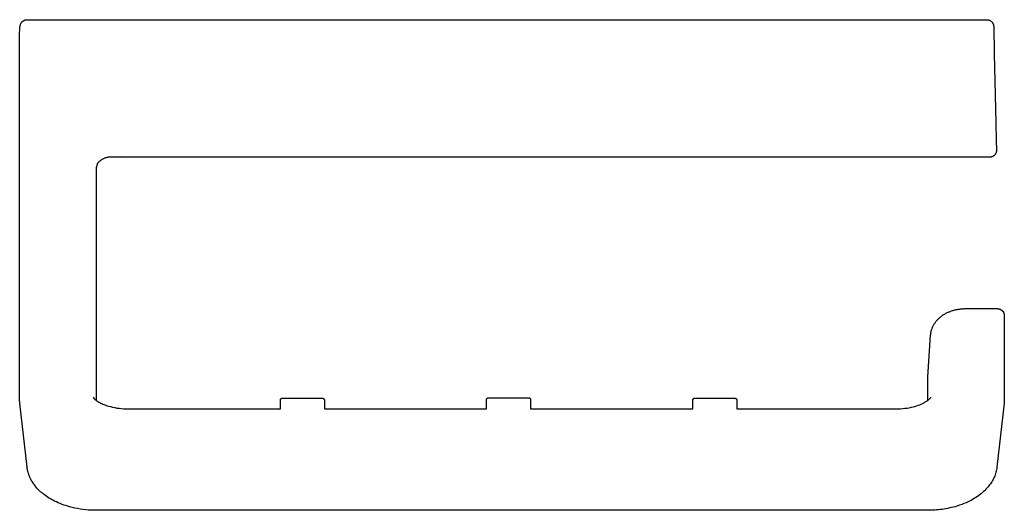
# Model space of a CAD drawing. Units: millimetres. Extents: x 0 to 337, y 82 to 284.
# Drawn here: x 193 to 337, y 213 to 284 of the extents above; entities that cross this region are included whole.
import ezdxf

# ---------------------------------------------------------------- set-up
doc = ezdxf.new("R2010")
doc.units = ezdxf.units.MM
doc.header["$MEASUREMENT"] = 0
doc.layers.add('Make2D$visible$lines', color=7, linetype='Continuous', true_color=0x000000)

msp = doc.modelspace()

# ---------------------------------------------------------------- linework, layer by layer
at = {"layer": 'Make2D$visible$lines', "color": 7, "true_color": 0xffffff}
for p, q in [((193.53, 283.66), (193.54, 283.7)), ((193.54, 283.7), (193.56, 283.73)), ((193.56, 283.73), (193.58, 283.76)), ((193.58, 283.76), (193.6, 283.78)), ((193.6, 283.78), (193.62, 283.81)), ((193.62, 283.81), (193.65, 283.84)), ((193.65, 283.84), (193.67, 283.87)), ((193.67, 283.87), (193.69, 283.89)), ((193.69, 283.89), (193.72, 283.92)), ((193.72, 283.92), (193.75, 283.94)), ((193.75, 283.94), (193.77, 283.96)), ((193.77, 283.96), (193.8, 283.99)), ((193.8, 283.99), (193.83, 284.01)), ((193.83, 284.01), (193.86, 284.03)), ((193.86, 284.03), (193.89, 284.05)), ((193.89, 284.05), (193.92, 284.07)), ((193.92, 284.07), (193.95, 284.08)), ((193.95, 284.08), (193.98, 284.1)), ((193.98, 284.1), (194.01, 284.11)), ((194.01, 284.11), (194.05, 284.13)), ((194.05, 284.13), (194.08, 284.14)), ((194.08, 284.14), (194.11, 284.15)), ((194.11, 284.15), (194.15, 284.16)), ((194.15, 284.16), (194.18, 284.17)), ((194.18, 284.17), (194.21, 284.18)), ((194.21, 284.18), (194.25, 284.19)), ((194.25, 284.19), (194.28, 284.19)), ((194.28, 284.19), (194.32, 284.2)), ((194.32, 284.2), (194.36, 284.2)), ((194.36, 284.2), (194.39, 284.2)), ((194.39, 284.2), (194.43, 284.2)), ((194.43, 284.2), (334.07, 284.2)), ((334.07, 284.2), (334.1, 284.2)), ((334.1, 284.2), (334.14, 284.2)), ((334.14, 284.2), (334.17, 284.2)), ((334.17, 284.2), (334.21, 284.19)), ((334.21, 284.19), (334.24, 284.19)), ((334.24, 284.19), (334.27, 284.18)), ((334.27, 284.18), (334.31, 284.17)), ((334.31, 284.17), (334.34, 284.16)), ((334.34, 284.16), (334.37, 284.15)), ((334.37, 284.15), (334.41, 284.14)), ((334.41, 284.14), (334.44, 284.13)), ((334.44, 284.13), (334.47, 284.12)), ((334.47, 284.12), (334.5, 284.1)), ((334.5, 284.1), (334.53, 284.09)), ((334.53, 284.09), (334.56, 284.07)), ((334.56, 284.07), (334.59, 284.05)), ((334.59, 284.05), (334.62, 284.03)), ((334.62, 284.03), (334.65, 284.01)), ((334.65, 284.01), (334.68, 283.99)), ((334.68, 283.99), (334.71, 283.97)), ((334.71, 283.97), (334.73, 283.95)), ((334.73, 283.95), (334.76, 283.93)), ((334.76, 283.93), (334.78, 283.9)), ((334.78, 283.9), (334.81, 283.88)), ((334.81, 283.88), (334.83, 283.85)), ((334.83, 283.85), (334.85, 283.82)), ((334.85, 283.82), (334.87, 283.8)), ((334.87, 283.8), (334.89, 283.77)), ((334.89, 283.77), (334.91, 283.74)), ((334.91, 283.74), (334.93, 283.71)), ((334.93, 283.71), (334.95, 283.68)), ((334.95, 283.68), (334.96, 283.65)), ((193.34, 282.27), (193.35, 282.69)), ((193.34, 228.94), (193.34, 282.27)), ((193.35, 282.69), (193.36, 282.87)), ((193.36, 282.87), (193.37, 283.05)), ((193.37, 283.05), (193.38, 283.12)), ((193.38, 283.18), (193.39, 283.24)), ((193.38, 283.12), (193.38, 283.18)), ((193.39, 283.24), (193.4, 283.29)), ((193.4, 283.29), (193.41, 283.34)), ((193.41, 283.34), (193.42, 283.4)), ((193.42, 283.4), (193.43, 283.43)), ((193.43, 283.43), (193.44, 283.47)), ((193.44, 283.47), (193.46, 283.5)), ((193.46, 283.5), (193.47, 283.54)), ((193.47, 283.54), (193.48, 283.57)), ((193.48, 283.57), (193.5, 283.6)), ((193.5, 283.6), (193.51, 283.63)), ((193.51, 283.63), (193.53, 283.66)), ((334.96, 283.65), (334.98, 283.62)), ((334.98, 283.62), (334.99, 283.59)), ((334.99, 283.59), (335, 283.56)), ((335, 283.56), (335.01, 283.52)), ((335.01, 283.52), (335.02, 283.49)), ((335.02, 283.49), (335.03, 283.46)), ((335.03, 283.46), (335.04, 283.43)), ((335.04, 283.43), (335.05, 283.39)), ((335.05, 283.39), (335.05, 283.36)), ((335.05, 283.36), (335.06, 283.33)), ((335.06, 283.33), (335.06, 283.29)), ((335.06, 283.29), (335.07, 283.26)), ((335.07, 283.26), (335.07, 283.23)), ((335.07, 283.23), (335.16, 279.23)), ((335.16, 279.23), (335.39, 269.23)), ((335.39, 269.23), (335.45, 266.64)), ((335.45, 266.64), (335.48, 265.23)), ((335.47, 265.05), (335.46, 265.02)), ((335.48, 265.16), (335.47, 265.12)), ((335.47, 265.12), (335.47, 265.09)), ((335.47, 265.09), (335.47, 265.05)), ((335.48, 265.23), (335.48, 265.19)), ((335.48, 265.19), (335.48, 265.16)), ((204.99, 263.62), (204.92, 263.56)), ((205.05, 263.67), (204.99, 263.62)), ((205.12, 263.72), (205.05, 263.67)), ((205.19, 263.77), (205.12, 263.72)), ((205.26, 263.82), (205.19, 263.77)), ((205.33, 263.86), (205.26, 263.82)), ((205.41, 263.91), (205.33, 263.86)), ((205.48, 263.95), (205.41, 263.91)), ((205.56, 263.98), (205.48, 263.95)), ((205.63, 264.02), (205.56, 263.98)), ((205.71, 264.05), (205.63, 264.02)), ((205.79, 264.08), (205.71, 264.05)), ((205.87, 264.1), (205.79, 264.08)), ((205.95, 264.12), (205.87, 264.1)), ((206.04, 264.14), (205.95, 264.12)), ((206.12, 264.16), (206.04, 264.14)), ((206.2, 264.18), (206.12, 264.16)), ((206.29, 264.19), (206.2, 264.18)), ((206.37, 264.2), (206.29, 264.19)), ((206.46, 264.2), (206.37, 264.2)), ((206.54, 264.21), (206.46, 264.2)), ((206.62, 264.21), (206.54, 264.21)), ((206.71, 264.2), (206.62, 264.21)), ((206.79, 264.2), (206.71, 264.2)), ((206.86, 264.2), (206.79, 264.2)), ((208.15, 264.27), (206.86, 264.2)), ((334.48, 264.2), (206.86, 264.2)), ((208.15, 264.27), (208.15, 264.27)), ((209.33, 264.23), (209.32, 264.23)), ((209.34, 264.23), (209.34, 264.23)), ((334.51, 264.2), (334.48, 264.2)), ((334.55, 264.21), (334.51, 264.2)), ((334.58, 264.21), (334.55, 264.21)), ((334.62, 264.21), (334.58, 264.21)), ((334.65, 264.22), (334.62, 264.21)), ((334.68, 264.22), (334.65, 264.22)), ((334.72, 264.23), (334.68, 264.22)), ((334.75, 264.24), (334.72, 264.23)), ((334.78, 264.25), (334.75, 264.24)), ((334.82, 264.26), (334.78, 264.25)), ((334.85, 264.27), (334.82, 264.26)), ((334.88, 264.29), (334.85, 264.27)), ((334.91, 264.3), (334.88, 264.29)), ((334.94, 264.32), (334.91, 264.3)), ((334.97, 264.34), (334.94, 264.32)), ((335, 264.35), (334.97, 264.34)), ((335.03, 264.37), (335, 264.35)), ((335.06, 264.39), (335.03, 264.37)), ((335.09, 264.41), (335.06, 264.39)), ((335.12, 264.43), (335.09, 264.41)), ((335.14, 264.46), (335.12, 264.43)), ((335.17, 264.48), (335.14, 264.46)), ((335.19, 264.5), (335.17, 264.48)), ((335.22, 264.53), (335.19, 264.5)), ((335.24, 264.56), (335.22, 264.53)), ((335.26, 264.58), (335.24, 264.56)), ((335.28, 264.61), (335.26, 264.58)), ((335.3, 264.64), (335.28, 264.61)), ((335.32, 264.67), (335.3, 264.64)), ((335.34, 264.7), (335.32, 264.67)), ((335.36, 264.73), (335.34, 264.7)), ((335.37, 264.76), (335.36, 264.73)), ((335.39, 264.79), (335.37, 264.76)), ((335.4, 264.82), (335.39, 264.79)), ((335.41, 264.85), (335.4, 264.82)), ((335.43, 264.88), (335.41, 264.85)), ((335.44, 264.92), (335.43, 264.88)), ((335.45, 264.95), (335.44, 264.92)), ((335.46, 265.02), (335.45, 264.99)), ((335.45, 264.99), (335.45, 264.95)), ((204.69, 263.32), (204.48, 262.66)), ((204.48, 262.78), (204.48, 262.77)), ((204.48, 262.77), (204.48, 228.82)), ((204.74, 263.38), (204.69, 263.32)), ((204.8, 263.45), (204.74, 263.38)), ((204.86, 263.51), (204.8, 263.45)), ((204.92, 263.56), (204.86, 263.51)), ((330.13, 242.11), (330.24, 242.12)), ((330.24, 242.12), (330.35, 242.13)), ((330.35, 242.13), (330.45, 242.14)), ((330.45, 242.14), (330.56, 242.15)), ((330.56, 242.15), (330.67, 242.15)), ((330.67, 242.15), (330.78, 242.16)), ((330.78, 242.16), (330.89, 242.16)), ((330.89, 242.16), (335.61, 242.16)), ((335.61, 242.16), (335.65, 242.16)), ((335.65, 242.16), (335.68, 242.15)), ((335.68, 242.15), (335.71, 242.15)), ((335.71, 242.15), (335.75, 242.15)), ((335.75, 242.15), (335.78, 242.14)), ((335.78, 242.14), (335.81, 242.14)), ((335.81, 242.14), (335.85, 242.13)), ((335.85, 242.13), (335.88, 242.12)), ((326.95, 240.61), (327.03, 240.69)), ((327.03, 240.69), (327.11, 240.77)), ((327.11, 240.77), (327.19, 240.84)), ((327.19, 240.84), (327.28, 240.92)), ((327.28, 240.92), (327.37, 240.99)), ((327.37, 240.99), (327.45, 241.06)), ((327.45, 241.06), (327.54, 241.12)), ((327.54, 241.12), (327.64, 241.19)), ((327.64, 241.19), (327.73, 241.25)), ((327.73, 241.25), (327.82, 241.31)), ((327.82, 241.31), (327.92, 241.37)), ((327.92, 241.37), (328.01, 241.43)), ((328.01, 241.43), (328.11, 241.48)), ((328.11, 241.48), (328.21, 241.53)), ((328.21, 241.53), (328.32, 241.58)), ((328.32, 241.58), (328.42, 241.63)), ((328.42, 241.63), (328.52, 241.68)), ((328.52, 241.68), (328.63, 241.72)), ((328.63, 241.72), (328.74, 241.77)), ((328.74, 241.77), (328.84, 241.81)), ((328.84, 241.81), (328.95, 241.84)), ((328.95, 241.84), (329.06, 241.88)), ((329.06, 241.88), (329.18, 241.91)), ((329.18, 241.91), (329.28, 241.94)), ((329.28, 241.94), (329.38, 241.97)), ((329.38, 241.97), (329.49, 242)), ((329.49, 242), (329.6, 242.02)), ((329.6, 242.02), (329.7, 242.04)), ((329.7, 242.04), (329.81, 242.06)), ((329.81, 242.06), (329.91, 242.08)), ((329.91, 242.08), (330.02, 242.1)), ((330.02, 242.1), (330.13, 242.11)), ((335.88, 242.12), (335.91, 242.11)), ((335.91, 242.11), (335.95, 242.1)), ((335.95, 242.1), (335.98, 242.09)), ((335.98, 242.09), (336.01, 242.07)), ((336.01, 242.07), (336.04, 242.06)), ((336.04, 242.06), (336.07, 242.05)), ((336.07, 242.05), (336.1, 242.03)), ((336.1, 242.03), (336.13, 242.01)), ((336.13, 242.01), (336.16, 241.99)), ((336.16, 241.99), (336.19, 241.97)), ((336.19, 241.97), (336.22, 241.95)), ((336.22, 241.95), (336.24, 241.93)), ((336.24, 241.93), (336.27, 241.91)), ((336.27, 241.91), (336.29, 241.89)), ((336.29, 241.89), (336.32, 241.86)), ((336.32, 241.86), (336.34, 241.84)), ((336.34, 241.84), (336.37, 241.81)), ((336.37, 241.81), (336.39, 241.79)), ((336.39, 241.79), (336.41, 241.76)), ((336.41, 241.76), (336.43, 241.73)), ((336.43, 241.73), (336.45, 241.71)), ((336.45, 241.71), (336.47, 241.68)), ((336.47, 241.68), (336.48, 241.65)), ((336.48, 241.65), (336.5, 241.62)), ((336.5, 241.62), (336.51, 241.59)), ((336.51, 241.59), (336.53, 241.56)), ((336.53, 241.56), (336.54, 241.52)), ((336.54, 241.52), (336.55, 241.49)), ((336.55, 241.49), (336.56, 241.46)), ((336.56, 241.46), (336.57, 241.43)), ((336.57, 241.43), (336.58, 241.39)), ((336.58, 241.39), (336.59, 241.36)), ((336.59, 241.36), (336.6, 241.33)), ((336.6, 241.33), (336.6, 241.29)), ((336.6, 241.29), (336.61, 241.26)), ((336.61, 241.26), (336.61, 241.23)), ((336.61, 241.23), (336.61, 241.19)), ((336.61, 241.19), (336.61, 241.16)), ((336.61, 241.16), (336.61, 228.94)), ((326.07, 239.2), (326.11, 239.29)), ((326.11, 239.29), (326.14, 239.38)), ((326.14, 239.38), (326.18, 239.48)), ((326.18, 239.48), (326.22, 239.57)), ((326.22, 239.57), (326.27, 239.66)), ((326.27, 239.66), (326.32, 239.75)), ((326.32, 239.75), (326.37, 239.84)), ((326.37, 239.84), (326.42, 239.93)), ((326.42, 239.93), (326.48, 240.02)), ((326.48, 240.02), (326.54, 240.11)), ((326.54, 240.11), (326.6, 240.2)), ((326.6, 240.2), (326.67, 240.28)), ((326.67, 240.28), (326.74, 240.37)), ((326.74, 240.37), (326.81, 240.45)), ((326.81, 240.45), (326.88, 240.53)), ((326.88, 240.53), (326.95, 240.61)), ((325.48, 232.25), (325.89, 238.32)), ((325.89, 238.32), (325.9, 238.42)), ((325.9, 238.42), (325.91, 238.52)), ((325.91, 238.52), (325.93, 238.62)), ((325.93, 238.62), (325.94, 238.72)), ((325.94, 238.72), (325.96, 238.81)), ((325.96, 238.81), (325.99, 238.91)), ((325.99, 238.91), (326.01, 239.01)), ((326.01, 239.01), (326.04, 239.1)), ((326.04, 239.1), (326.07, 239.2)), ((325.48, 232.22), (325.48, 232.25)), ((325.48, 228.82), (325.48, 232.22)), ((204.02, 229.27), (204.11, 229.15)), ((325.9, 229.22), (325.91, 229.24)), ((325.91, 229.24), (325.92, 229.25)), ((325.92, 229.25), (325.93, 229.26)), ((325.93, 229.26), (325.93, 229.27)), ((325.93, 229.27), (325.93, 229.27)), ((193.37, 228.43), (193.34, 228.94)), ((194.42, 219.09), (193.37, 228.41)), ((204.11, 229.15), (204.15, 229.11)), ((204.15, 229.11), (204.19, 229.06)), ((204.19, 229.06), (204.24, 229.02)), ((204.24, 229.02), (204.28, 228.98)), ((204.28, 228.98), (204.32, 228.94)), ((204.32, 228.94), (204.45, 228.85)), ((204.45, 228.85), (204.58, 228.75)), ((204.58, 228.75), (204.72, 228.66)), ((204.72, 228.66), (204.86, 228.57)), ((204.86, 228.57), (205, 228.49)), ((205, 228.49), (205.14, 228.41)), ((205.14, 228.41), (205.29, 228.34)), ((205.29, 228.34), (205.43, 228.27)), ((205.43, 228.27), (205.58, 228.21)), ((205.58, 228.21), (205.74, 228.15)), ((205.74, 228.15), (205.89, 228.1)), ((205.89, 228.1), (206.07, 228.04)), ((206.07, 228.04), (206.25, 227.98)), ((206.25, 227.98), (206.56, 227.9)), ((206.56, 227.9), (206.87, 227.82)), ((206.87, 227.82), (207.18, 227.76)), ((231.28, 228.91), (231.29, 228.92)), ((231.28, 228.9), (231.28, 228.91)), ((231.28, 228.89), (231.28, 228.9)), ((231.28, 228.88), (231.28, 228.89)), ((231.28, 228.87), (231.28, 228.88)), ((231.28, 228.86), (231.28, 228.87)), ((231.28, 228.85), (231.28, 228.86)), ((231.28, 227.58), (231.28, 228.85)), ((231.29, 228.94), (231.3, 228.95)), ((231.29, 228.93), (231.29, 228.94)), ((231.29, 228.92), (231.29, 228.93)), ((231.3, 228.97), (231.31, 228.98)), ((231.3, 228.96), (231.3, 228.97)), ((231.3, 228.95), (231.3, 228.96)), ((231.31, 228.99), (231.32, 229)), ((231.31, 228.98), (231.31, 228.99)), ((231.32, 229), (231.33, 229.01)), ((231.32, 229), (231.32, 229)), ((231.33, 229.02), (231.34, 229.03)), ((231.33, 229.01), (231.33, 229.02)), ((231.34, 229.03), (231.35, 229.04)), ((231.35, 229.04), (231.35, 229.05)), ((231.35, 229.05), (231.36, 229.05)), ((231.36, 229.05), (231.37, 229.06)), ((231.37, 229.06), (231.37, 229.07)), ((231.37, 229.07), (231.38, 229.07)), ((231.38, 229.07), (231.39, 229.08)), ((231.39, 229.08), (231.4, 229.09)), ((231.4, 229.09), (231.41, 229.09)), ((231.41, 229.09), (231.41, 229.1)), ((231.41, 229.1), (231.42, 229.1)), ((231.42, 229.1), (231.43, 229.11)), ((231.43, 229.11), (231.44, 229.11)), ((231.44, 229.11), (231.45, 229.12)), ((231.45, 229.12), (231.46, 229.12)), ((231.46, 229.12), (231.47, 229.13)), ((231.47, 229.13), (231.48, 229.13)), ((231.48, 229.13), (231.49, 229.13)), ((231.49, 229.13), (231.5, 229.14)), ((231.5, 229.14), (231.51, 229.14)), ((231.51, 229.14), (231.52, 229.14)), ((231.52, 229.14), (231.53, 229.14)), ((231.53, 229.14), (231.54, 229.15)), ((231.54, 229.15), (231.55, 229.15)), ((231.55, 229.15), (231.56, 229.15)), ((231.56, 229.15), (231.57, 229.15)), ((231.57, 229.15), (231.58, 229.15)), ((231.58, 229.15), (231.58, 229.15)), ((231.58, 229.15), (231.58, 229.15)), ((231.58, 229.15), (231.59, 229.15)), ((231.59, 229.15), (231.59, 229.15)), ((231.59, 229.15), (231.6, 229.15)), ((231.6, 229.15), (231.61, 229.15)), ((231.61, 229.15), (231.61, 229.15)), ((231.61, 229.15), (231.62, 229.15)), ((231.62, 229.15), (231.65, 229.15)), ((231.65, 229.15), (231.65, 229.15)), ((231.65, 229.15), (231.7, 229.15)), ((231.7, 229.15), (231.7, 229.15)), ((231.7, 229.15), (231.72, 229.15)), ((231.72, 229.15), (231.73, 229.15)), ((231.73, 229.15), (231.74, 229.15)), ((231.74, 229.15), (231.76, 229.15)), ((231.76, 229.15), (231.77, 229.15)), ((231.77, 229.15), (231.79, 229.15)), ((231.79, 229.15), (231.82, 229.15)), ((231.82, 229.15), (231.82, 229.15)), ((231.82, 229.15), (231.85, 229.15)), ((231.85, 229.15), (231.86, 229.15)), ((231.86, 229.15), (231.87, 229.15)), ((231.87, 229.15), (231.89, 229.15)), ((231.89, 229.15), (231.92, 229.15)), ((231.92, 229.15), (235.85, 229.15)), ((235.85, 229.15), (235.87, 229.15)), ((235.87, 229.15), (237.26, 229.15)), ((237.26, 229.15), (237.29, 229.15)), ((237.29, 229.15), (237.29, 229.15)), ((237.29, 229.15), (237.31, 229.15)), ((237.31, 229.15), (237.31, 229.15)), ((237.31, 229.15), (237.33, 229.15)), ((237.33, 229.15), (237.33, 229.15)), ((237.33, 229.15), (237.35, 229.15)), ((237.35, 229.15), (237.35, 229.15)), ((237.35, 229.15), (237.36, 229.15)), ((237.36, 229.15), (237.36, 229.15)), ((237.36, 229.15), (237.37, 229.15)), ((237.37, 229.15), (237.38, 229.15)), ((237.38, 229.15), (237.39, 229.15)), ((237.39, 229.15), (237.4, 229.15)), ((237.4, 229.15), (237.41, 229.15)), ((237.41, 229.15), (237.42, 229.15)), ((237.42, 229.15), (237.43, 229.14)), ((237.43, 229.14), (237.44, 229.14)), ((237.44, 229.14), (237.45, 229.14)), ((237.45, 229.14), (237.46, 229.14)), ((237.46, 229.14), (237.47, 229.13)), ((237.47, 229.13), (237.48, 229.13)), ((237.48, 229.13), (237.49, 229.13)), ((237.49, 229.13), (237.5, 229.12)), ((237.5, 229.12), (237.51, 229.12)), ((237.51, 229.12), (237.52, 229.11)), ((237.52, 229.11), (237.52, 229.11)), ((237.52, 229.11), (237.53, 229.1)), ((237.53, 229.1), (237.54, 229.1)), ((237.54, 229.1), (237.55, 229.09)), ((237.55, 229.09), (237.56, 229.09)), ((237.56, 229.09), (237.57, 229.08)), ((237.57, 229.08), (237.57, 229.07)), ((237.57, 229.07), (237.58, 229.07)), ((237.58, 229.07), (237.59, 229.06)), ((237.59, 229.06), (237.6, 229.05)), ((237.6, 229.05), (237.6, 229.05)), ((237.6, 229.05), (237.61, 229.04)), ((237.61, 229.04), (237.62, 229.03)), ((237.62, 229.03), (237.62, 229.02)), ((237.62, 229.02), (237.63, 229.01)), ((237.63, 229.01), (237.63, 229)), ((237.63, 229), (237.64, 229)), ((237.64, 229), (237.64, 228.99)), ((237.64, 228.99), (237.65, 228.98)), ((237.65, 228.98), (237.65, 228.97)), ((237.65, 228.97), (237.66, 228.96)), ((237.66, 228.96), (237.66, 228.95)), ((237.66, 228.95), (237.66, 228.94)), ((237.66, 228.94), (237.67, 228.93)), ((237.67, 228.93), (237.67, 228.92)), ((237.67, 228.92), (237.67, 228.91)), ((237.67, 228.91), (237.67, 228.9)), ((237.67, 228.9), (237.68, 228.89)), ((237.68, 228.89), (237.68, 228.88)), ((237.68, 228.88), (237.68, 228.87)), ((237.68, 228.87), (237.68, 228.86)), ((237.68, 228.86), (237.68, 228.85)), ((237.68, 228.85), (237.68, 227.58)), ((261.28, 228.96), (261.29, 228.97)), ((261.28, 228.95), (261.28, 228.96)), ((261.28, 228.94), (261.28, 228.95)), ((261.28, 228.93), (261.28, 228.94)), ((261.28, 228.92), (261.28, 228.93)), ((261.28, 228.91), (261.28, 228.92)), ((261.28, 228.9), (261.28, 228.91)), ((261.28, 227.58), (261.28, 228.9)), ((261.29, 228.99), (261.3, 229)), ((261.29, 228.98), (261.29, 228.99)), ((261.29, 228.97), (261.29, 228.98)), ((261.3, 229.02), (261.31, 229.03)), ((261.3, 229.01), (261.3, 229.02)), ((261.3, 229), (261.3, 229.01)), ((261.31, 229.04), (261.32, 229.05)), ((261.31, 229.03), (261.31, 229.04)), ((261.32, 229.06), (261.33, 229.07)), ((261.32, 229.05), (261.32, 229.06)), ((261.33, 229.07), (261.33, 229.08)), ((261.33, 229.08), (261.34, 229.08)), ((261.34, 229.08), (261.35, 229.09)), ((261.35, 229.1), (261.36, 229.11)), ((261.35, 229.09), (261.35, 229.1)), ((261.36, 229.11), (261.37, 229.12)), ((261.37, 229.12), (261.38, 229.13)), ((261.37, 229.12), (261.37, 229.12)), ((261.38, 229.13), (261.39, 229.14)), ((261.39, 229.14), (261.4, 229.14)), ((261.4, 229.14), (261.41, 229.15)), ((261.41, 229.15), (261.42, 229.16)), ((261.41, 229.15), (261.41, 229.15)), ((261.42, 229.16), (261.43, 229.16)), ((261.43, 229.16), (261.44, 229.17)), ((261.44, 229.17), (261.45, 229.17)), ((261.45, 229.17), (261.46, 229.18)), ((261.46, 229.18), (261.47, 229.18)), ((261.47, 229.18), (261.48, 229.19)), ((261.48, 229.19), (261.49, 229.19)), ((261.49, 229.19), (261.5, 229.19)), ((261.5, 229.19), (261.51, 229.19)), ((261.51, 229.19), (261.52, 229.2)), ((261.52, 229.2), (261.53, 229.2)), ((261.53, 229.2), (261.54, 229.2)), ((261.54, 229.2), (261.55, 229.2)), ((261.55, 229.2), (261.56, 229.2)), ((261.56, 229.2), (261.57, 229.2)), ((261.57, 229.2), (261.58, 229.2)), ((261.58, 229.2), (261.58, 229.2)), ((261.58, 229.2), (261.58, 229.2)), ((261.58, 229.2), (261.59, 229.2)), ((261.59, 229.2), (261.59, 229.2)), ((261.59, 229.2), (261.6, 229.2)), ((261.6, 229.2), (261.61, 229.2)), ((261.61, 229.2), (261.61, 229.2)), ((261.61, 229.2), (261.62, 229.2)), ((261.62, 229.2), (261.65, 229.2)), ((261.65, 229.2), (261.65, 229.2)), ((261.65, 229.2), (261.7, 229.2)), ((261.7, 229.2), (261.7, 229.2)), ((261.7, 229.2), (261.72, 229.2)), ((261.72, 229.2), (261.73, 229.2)), ((261.73, 229.2), (261.74, 229.2)), ((261.74, 229.2), (261.76, 229.2)), ((261.76, 229.2), (261.77, 229.2)), ((261.77, 229.2), (261.79, 229.2)), ((261.79, 229.2), (261.82, 229.2)), ((261.82, 229.2), (261.82, 229.2)), ((261.82, 229.2), (261.85, 229.2)), ((261.85, 229.2), (261.86, 229.2)), ((261.86, 229.2), (261.87, 229.2)), ((261.87, 229.2), (261.89, 229.2)), ((261.89, 229.2), (261.92, 229.2)), ((261.92, 229.2), (265.85, 229.2)), ((265.85, 229.2), (265.87, 229.2)), ((265.87, 229.2), (267.26, 229.2)), ((267.26, 229.2), (267.29, 229.2)), ((267.29, 229.2), (267.29, 229.2)), ((267.29, 229.2), (267.31, 229.2)), ((267.31, 229.2), (267.31, 229.2)), ((267.31, 229.2), (267.33, 229.2)), ((267.33, 229.2), (267.33, 229.2)), ((267.33, 229.2), (267.35, 229.2)), ((267.35, 229.2), (267.35, 229.2)), ((267.35, 229.2), (267.36, 229.2)), ((267.36, 229.2), (267.36, 229.2)), ((267.36, 229.2), (267.37, 229.2)), ((267.37, 229.2), (267.38, 229.2)), ((267.38, 229.2), (267.39, 229.2)), ((267.39, 229.2), (267.4, 229.2)), ((267.4, 229.2), (267.41, 229.2)), ((267.41, 229.2), (267.42, 229.2)), ((267.42, 229.2), (267.43, 229.2)), ((267.43, 229.2), (267.44, 229.2)), ((267.44, 229.2), (267.45, 229.19)), ((267.45, 229.19), (267.46, 229.19)), ((267.46, 229.19), (267.47, 229.19)), ((267.47, 229.19), (267.48, 229.19)), ((267.48, 229.19), (267.49, 229.18)), ((267.49, 229.18), (267.5, 229.18)), ((267.5, 229.18), (267.51, 229.17)), ((267.51, 229.17), (267.52, 229.17)), ((267.52, 229.17), (267.52, 229.16)), ((267.52, 229.16), (267.53, 229.16)), ((267.53, 229.16), (267.54, 229.15)), ((267.54, 229.15), (267.55, 229.15)), ((267.55, 229.15), (267.56, 229.14)), ((267.56, 229.14), (267.57, 229.14)), ((267.57, 229.14), (267.57, 229.13)), ((267.57, 229.13), (267.58, 229.12)), ((267.58, 229.12), (267.59, 229.12)), ((267.59, 229.12), (267.6, 229.11)), ((267.6, 229.11), (267.6, 229.1)), ((267.6, 229.1), (267.61, 229.09)), ((267.61, 229.09), (267.62, 229.08)), ((267.62, 229.08), (267.62, 229.08)), ((267.62, 229.08), (267.63, 229.07)), ((267.63, 229.07), (267.63, 229.06)), ((267.63, 229.06), (267.64, 229.05)), ((267.64, 229.05), (267.64, 229.04)), ((267.64, 229.04), (267.65, 229.03)), ((267.65, 229.03), (267.65, 229.02)), ((267.65, 229.02), (267.66, 229.01)), ((267.66, 229.01), (267.66, 229)), ((267.66, 229), (267.66, 228.99)), ((267.66, 228.99), (267.67, 228.98)), ((267.67, 228.98), (267.67, 228.97)), ((267.67, 228.97), (267.67, 228.96)), ((267.67, 228.96), (267.67, 228.95)), ((267.67, 228.95), (267.68, 228.94)), ((267.68, 228.94), (267.68, 228.93)), ((267.68, 228.93), (267.68, 228.92)), ((267.68, 228.92), (267.68, 228.91)), ((267.68, 228.91), (267.68, 228.9)), ((267.68, 228.9), (267.68, 227.58)), ((291.28, 228.91), (291.29, 228.92)), ((291.28, 228.9), (291.28, 228.91)), ((291.28, 228.89), (291.28, 228.9)), ((291.28, 228.88), (291.28, 228.89)), ((291.28, 228.87), (291.28, 228.88)), ((291.28, 228.86), (291.28, 228.87)), ((291.28, 228.85), (291.28, 228.86)), ((291.28, 227.58), (291.28, 228.85)), ((291.29, 228.94), (291.3, 228.95)), ((291.29, 228.93), (291.29, 228.94)), ((291.29, 228.92), (291.29, 228.93)), ((291.3, 228.97), (291.31, 228.98)), ((291.3, 228.96), (291.3, 228.97)), ((291.3, 228.95), (291.3, 228.96)), ((291.31, 228.99), (291.32, 229)), ((291.31, 228.98), (291.31, 228.99)), ((291.32, 229), (291.33, 229.01)), ((291.32, 229), (291.32, 229)), ((291.33, 229.02), (291.34, 229.03)), ((291.33, 229.01), (291.33, 229.02)), ((291.34, 229.03), (291.35, 229.04)), ((291.35, 229.04), (291.35, 229.05)), ((291.35, 229.05), (291.36, 229.05)), ((291.36, 229.05), (291.37, 229.06)), ((291.37, 229.06), (291.37, 229.07)), ((291.37, 229.07), (291.38, 229.07)), ((291.38, 229.07), (291.39, 229.08)), ((291.39, 229.08), (291.4, 229.09)), ((291.4, 229.09), (291.41, 229.09)), ((291.41, 229.09), (291.41, 229.1)), ((291.41, 229.1), (291.42, 229.1)), ((291.42, 229.1), (291.43, 229.11)), ((291.43, 229.11), (291.44, 229.11)), ((291.44, 229.11), (291.45, 229.12)), ((291.45, 229.12), (291.46, 229.12)), ((291.46, 229.12), (291.47, 229.13)), ((291.47, 229.13), (291.48, 229.13)), ((291.48, 229.13), (291.49, 229.13)), ((291.49, 229.13), (291.5, 229.14)), ((291.5, 229.14), (291.51, 229.14)), ((291.51, 229.14), (291.52, 229.14)), ((291.52, 229.14), (291.53, 229.14)), ((291.53, 229.14), (291.54, 229.15)), ((291.54, 229.15), (291.55, 229.15)), ((291.55, 229.15), (291.56, 229.15)), ((291.56, 229.15), (291.57, 229.15)), ((291.57, 229.15), (291.58, 229.15)), ((291.58, 229.15), (291.58, 229.15)), ((291.58, 229.15), (291.58, 229.15)), ((291.58, 229.15), (291.59, 229.15)), ((291.59, 229.15), (291.59, 229.15)), ((291.59, 229.15), (291.6, 229.15)), ((291.6, 229.15), (291.61, 229.15)), ((291.61, 229.15), (291.61, 229.15)), ((291.61, 229.15), (291.62, 229.15)), ((291.62, 229.15), (291.65, 229.15)), ((291.65, 229.15), (291.65, 229.15)), ((291.65, 229.15), (291.7, 229.15)), ((291.7, 229.15), (291.7, 229.15)), ((291.7, 229.15), (291.72, 229.15)), ((291.72, 229.15), (291.73, 229.15)), ((291.73, 229.15), (291.74, 229.15)), ((291.74, 229.15), (291.76, 229.15)), ((291.76, 229.15), (291.77, 229.15)), ((291.77, 229.15), (291.79, 229.15)), ((291.79, 229.15), (291.82, 229.15)), ((291.82, 229.15), (291.82, 229.15)), ((291.82, 229.15), (291.85, 229.15)), ((291.85, 229.15), (291.86, 229.15)), ((291.86, 229.15), (291.87, 229.15)), ((291.87, 229.15), (291.89, 229.15)), ((291.89, 229.15), (291.92, 229.15)), ((291.92, 229.15), (295.85, 229.15)), ((295.85, 229.15), (295.87, 229.15)), ((295.87, 229.15), (297.26, 229.15)), ((297.26, 229.15), (297.29, 229.15)), ((297.29, 229.15), (297.29, 229.15)), ((297.29, 229.15), (297.31, 229.15)), ((297.31, 229.15), (297.31, 229.15)), ((297.31, 229.15), (297.33, 229.15)), ((297.33, 229.15), (297.33, 229.15)), ((297.33, 229.15), (297.35, 229.15)), ((297.35, 229.15), (297.35, 229.15)), ((297.35, 229.15), (297.36, 229.15)), ((297.36, 229.15), (297.36, 229.15)), ((297.36, 229.15), (297.37, 229.15)), ((297.37, 229.15), (297.38, 229.15)), ((297.38, 229.15), (297.39, 229.15)), ((297.39, 229.15), (297.4, 229.15)), ((297.4, 229.15), (297.41, 229.15)), ((297.41, 229.15), (297.42, 229.15)), ((297.42, 229.15), (297.43, 229.14)), ((297.43, 229.14), (297.44, 229.14)), ((297.44, 229.14), (297.45, 229.14)), ((297.45, 229.14), (297.46, 229.14)), ((297.46, 229.14), (297.47, 229.13)), ((297.47, 229.13), (297.48, 229.13)), ((297.48, 229.13), (297.49, 229.13)), ((297.49, 229.13), (297.5, 229.12)), ((297.5, 229.12), (297.51, 229.12)), ((297.51, 229.12), (297.52, 229.11)), ((297.52, 229.11), (297.52, 229.11)), ((297.52, 229.11), (297.53, 229.1)), ((297.53, 229.1), (297.54, 229.1)), ((297.54, 229.1), (297.55, 229.09)), ((297.55, 229.09), (297.56, 229.09)), ((297.56, 229.09), (297.57, 229.08)), ((297.57, 229.08), (297.57, 229.07)), ((297.57, 229.07), (297.58, 229.07)), ((297.58, 229.07), (297.59, 229.06)), ((297.59, 229.06), (297.6, 229.05)), ((297.6, 229.05), (297.6, 229.05)), ((297.6, 229.05), (297.61, 229.04)), ((297.61, 229.04), (297.62, 229.03)), ((297.62, 229.03), (297.62, 229.02)), ((297.62, 229.02), (297.63, 229.01)), ((297.63, 229.01), (297.63, 229)), ((297.63, 229), (297.64, 229)), ((297.64, 229), (297.64, 228.99)), ((297.64, 228.99), (297.65, 228.98)), ((297.65, 228.98), (297.65, 228.97)), ((297.65, 228.97), (297.66, 228.96)), ((297.66, 228.96), (297.66, 228.95)), ((297.66, 228.95), (297.66, 228.94)), ((297.66, 228.94), (297.67, 228.93)), ((297.67, 228.93), (297.67, 228.92)), ((297.67, 228.92), (297.67, 228.91)), ((297.67, 228.91), (297.67, 228.9)), ((297.67, 228.9), (297.68, 228.89)), ((297.68, 228.89), (297.68, 228.88)), ((297.68, 228.88), (297.68, 228.87)), ((297.68, 228.87), (297.68, 228.86)), ((297.68, 228.86), (297.68, 228.85)), ((297.68, 228.85), (297.68, 227.58)), ((322.78, 227.75), (323.09, 227.82)), ((323.09, 227.82), (323.34, 227.88)), ((323.34, 227.88), (323.58, 227.94)), ((323.58, 227.94), (323.83, 228.02)), ((323.83, 228.02), (324.07, 228.1)), ((324.07, 228.1), (324.09, 228.11)), ((324.09, 228.11), (324.3, 228.19)), ((324.3, 228.19), (324.5, 228.27)), ((324.5, 228.27), (324.7, 228.36)), ((324.7, 228.36), (324.9, 228.46)), ((324.9, 228.46), (325.01, 228.52)), ((325.01, 228.52), (325.11, 228.58)), ((325.11, 228.58), (325.21, 228.64)), ((325.21, 228.64), (325.3, 228.7)), ((325.3, 228.7), (325.38, 228.75)), ((325.38, 228.75), (325.46, 228.81)), ((325.46, 228.81), (325.53, 228.86)), ((325.53, 228.86), (325.59, 228.91)), ((325.59, 228.91), (325.63, 228.94)), ((325.63, 228.94), (325.68, 228.99)), ((325.68, 228.99), (325.73, 229.03)), ((325.73, 229.03), (325.77, 229.07)), ((325.77, 229.07), (325.81, 229.11)), ((325.81, 229.11), (325.84, 229.14)), ((325.84, 229.14), (325.86, 229.17)), ((325.86, 229.17), (325.88, 229.2)), ((325.88, 229.2), (325.9, 229.22)), ((336.58, 228.41), (335.53, 219.09)), ((336.61, 228.94), (336.58, 228.43)), ((207.18, 227.76), (207.49, 227.7)), ((207.49, 227.7), (207.8, 227.66)), ((207.8, 227.66), (208.12, 227.62)), ((208.12, 227.62), (208.44, 227.6)), ((208.44, 227.6), (208.76, 227.58)), ((208.76, 227.58), (209.07, 227.58)), ((209.07, 227.58), (231.28, 227.58)), ((237.68, 227.58), (261.28, 227.58)), ((267.68, 227.58), (291.28, 227.58)), ((297.68, 227.58), (320.88, 227.58)), ((320.88, 227.58), (321.2, 227.58)), ((321.2, 227.58), (321.52, 227.6)), ((321.52, 227.6), (321.83, 227.62)), ((321.83, 227.62), (322.15, 227.66)), ((322.15, 227.66), (322.46, 227.7)), ((322.46, 227.7), (322.78, 227.75)), ((194.44, 218.98), (194.42, 219.08)), ((194.45, 218.89), (194.44, 218.98)), ((194.47, 218.78), (194.45, 218.89)), ((194.49, 218.68), (194.47, 218.78)), ((194.51, 218.57), (194.49, 218.68)), ((194.54, 218.47), (194.51, 218.57)), ((194.56, 218.36), (194.54, 218.47)), ((194.59, 218.26), (194.56, 218.36)), ((194.62, 218.16), (194.59, 218.26)), ((194.66, 218.06), (194.62, 218.16)), ((194.68, 217.99), (194.66, 218.06)), ((194.73, 217.86), (194.68, 217.99)), ((194.76, 217.77), (194.73, 217.86)), ((194.8, 217.68), (194.76, 217.77)), ((335.21, 217.81), (335.14, 217.64)), ((335.27, 217.99), (335.21, 217.81)), ((335.33, 218.17), (335.27, 217.99)), ((335.38, 218.35), (335.33, 218.17)), ((335.43, 218.53), (335.38, 218.35)), ((335.47, 218.71), (335.43, 218.53)), ((335.5, 218.89), (335.47, 218.71)), ((335.53, 219.08), (335.5, 218.89)), ((194.84, 217.6), (194.8, 217.68)), ((194.88, 217.51), (194.84, 217.6)), ((194.92, 217.43), (194.88, 217.51)), ((195, 217.26), (194.92, 217.43)), ((195.08, 217.13), (195, 217.26)), ((195.16, 216.99), (195.08, 217.13)), ((195.24, 216.86), (195.16, 216.99)), ((195.33, 216.73), (195.24, 216.86)), ((195.4, 216.62), (195.33, 216.73)), ((195.48, 216.52), (195.4, 216.62)), ((195.6, 216.36), (195.48, 216.52)), ((195.72, 216.21), (195.6, 216.36)), ((334.36, 216.36), (334.24, 216.22)), ((334.48, 216.51), (334.36, 216.36)), ((334.59, 216.66), (334.48, 216.51)), ((334.69, 216.82), (334.59, 216.66)), ((334.79, 216.98), (334.69, 216.82)), ((334.89, 217.14), (334.79, 216.98)), ((334.98, 217.3), (334.89, 217.14)), ((335.06, 217.47), (334.98, 217.3)), ((335.14, 217.64), (335.06, 217.47)), ((195.86, 216.06), (195.72, 216.21)), ((195.99, 215.91), (195.86, 216.06)), ((196.14, 215.76), (195.99, 215.91)), ((196.28, 215.62), (196.14, 215.76)), ((196.44, 215.48), (196.28, 215.62)), ((196.6, 215.34), (196.44, 215.48)), ((196.76, 215.21), (196.6, 215.34)), ((196.95, 215.06), (196.76, 215.21)), ((197.14, 214.92), (196.95, 215.06)), ((197.34, 214.78), (197.14, 214.92)), ((332.89, 214.98), (332.69, 214.84)), ((333.08, 215.12), (332.89, 214.98)), ((333.27, 215.27), (333.08, 215.12)), ((333.48, 215.45), (333.27, 215.27)), ((333.59, 215.55), (333.48, 215.45)), ((333.71, 215.66), (333.59, 215.55)), ((333.82, 215.76), (333.71, 215.66)), ((333.93, 215.88), (333.82, 215.76)), ((334.04, 215.99), (333.93, 215.88)), ((334.14, 216.1), (334.04, 215.99)), ((334.24, 216.22), (334.14, 216.1)), ((197.55, 214.65), (197.34, 214.78)), ((197.75, 214.52), (197.55, 214.65)), ((197.97, 214.4), (197.75, 214.52)), ((198.19, 214.28), (197.97, 214.4)), ((198.41, 214.16), (198.19, 214.28)), ((198.69, 214.03), (198.41, 214.16)), ((198.96, 213.9), (198.69, 214.03)), ((199.24, 213.79), (198.96, 213.9)), ((199.52, 213.68), (199.24, 213.79)), ((199.82, 213.57), (199.52, 213.68)), ((200.2, 213.45), (199.82, 213.57)), ((330.07, 213.55), (329.7, 213.43)), ((330.43, 213.68), (330.07, 213.55)), ((330.74, 213.8), (330.43, 213.68)), ((331.04, 213.92), (330.74, 213.8)), ((331.34, 214.06), (331.04, 213.92)), ((331.63, 214.2), (331.34, 214.06)), ((331.85, 214.32), (331.63, 214.2)), ((332.07, 214.45), (331.85, 214.32)), ((332.28, 214.57), (332.07, 214.45)), ((332.49, 214.7), (332.28, 214.57)), ((332.69, 214.84), (332.49, 214.7)), ((200.58, 213.33), (200.2, 213.45)), ((200.96, 213.23), (200.58, 213.33)), ((201.35, 213.15), (200.96, 213.23)), ((201.75, 213.07), (201.35, 213.15)), ((202.15, 213), (201.75, 213.07)), ((202.55, 212.94), (202.15, 213)), ((202.95, 212.89), (202.55, 212.94)), ((203.36, 212.86), (202.95, 212.89)), ((203.77, 212.84), (203.36, 212.86)), ((204.11, 212.82), (203.77, 212.84)), ((204.44, 212.82), (204.11, 212.82)), ((325.51, 212.82), (204.44, 212.82)), ((325.99, 212.83), (325.51, 212.82)), ((326.48, 212.85), (325.99, 212.83)), ((326.75, 212.87), (326.48, 212.85)), ((327.03, 212.9), (326.75, 212.87)), ((327.3, 212.93), (327.03, 212.9)), ((327.58, 212.96), (327.3, 212.93)), ((327.85, 213), (327.58, 212.96)), ((328.12, 213.05), (327.85, 213)), ((328.39, 213.1), (328.12, 213.05)), ((328.66, 213.16), (328.39, 213.1)), ((328.92, 213.22), (328.66, 213.16)), ((329.18, 213.28), (328.92, 213.22)), ((329.44, 213.35), (329.18, 213.28)), ((329.7, 213.43), (329.44, 213.35))]:
    msp.add_line(p, q, dxfattribs=at)

doc.saveas('drawing.dxf')
